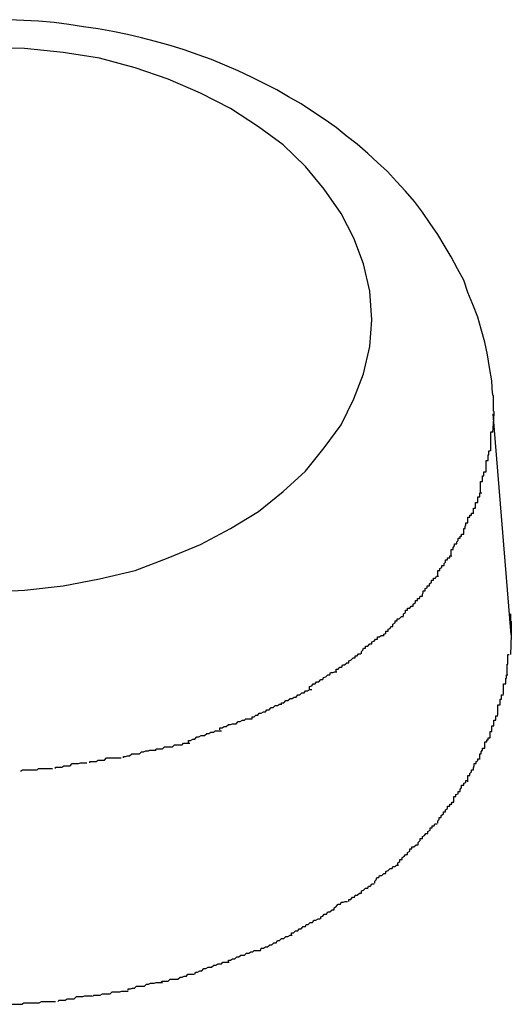
# Model space of a CAD drawing. Extents: x -74 to 74, y -55 to 55.
# Drawn here: x 29 to 29, y -2 to -2 of the extents above; entities that cross this region are included whole.
import ezdxf

# ---------------------------------------------------------------- set-up
doc = ezdxf.new("R2010")
doc.units = 0
doc.layers.get('0').update_dxf_attribs({"linetype": 'CONTINUOUS'})

msp = doc.modelspace()

# ---------------------------------------------------------------- linework, layer by layer
at = {"color": 0}
for points in [[(28.9381, -2.4072), (28.938, -2.4054), (28.9377, -2.4035), (28.9374, -2.4017), (28.937, -2.3999), (28.9365, -2.398), (28.936, -2.3963), (28.9353, -2.3945), (28.9346, -2.3928), (28.934, -2.391), (28.9331, -2.3894), (28.9322, -2.3877), (28.9312, -2.386), (28.9303, -2.3845), (28.9292, -2.3829), (28.9281, -2.3813), (28.927, -2.3798), (28.9257, -2.3783), (28.9244, -2.3769), (28.9231, -2.3755), (28.9217, -2.3742), (28.9203, -2.3729), (28.9188, -2.3716), (28.9172, -2.3704), (28.9158, -2.3692), (28.9141, -2.368), (28.9124, -2.3669), (28.9108, -2.3658), (28.909, -2.3648), (28.9073, -2.3638), (28.9055, -2.3629), (28.9037, -2.362), (28.9018, -2.3611), (28.8999, -2.3603), (28.898, -2.3595), (28.8961, -2.3588), (28.8941, -2.3581), (28.8921, -2.3575), (28.89, -2.3569), (28.888, -2.3564), (28.886, -2.3559), (28.8839, -2.3555), (28.8818, -2.3551), (28.8797, -2.3548), (28.8776, -2.3545), (28.8755, -2.3542), (28.8733, -2.354), (28.8712, -2.3539), (28.8691, -2.3538)], [(28.9209, -2.3967), (28.9209, -2.3967), (28.9206, -2.3926), (28.9197, -2.3887), (28.9183, -2.385), (28.9165, -2.3815), (28.9141, -2.378), (28.9114, -2.3748), (28.9082, -2.3717), (28.9047, -2.3691), (28.9007, -2.3665), (28.8964, -2.3643), (28.8918, -2.3623), (28.8871, -2.3607), (28.882, -2.3593), (28.8768, -2.3585), (28.8713, -2.3579), (28.8658, -2.3578)], [(28.9209, -2.3967), (28.9209, -2.3967), (28.9206, -2.3926), (28.9197, -2.3887), (28.9183, -2.385), (28.9165, -2.3815), (28.9141, -2.378), (28.9114, -2.3748), (28.9082, -2.3717), (28.9047, -2.3691), (28.9007, -2.3665), (28.8964, -2.3643), (28.8918, -2.3623), (28.8871, -2.3607), (28.882, -2.3593), (28.8768, -2.3585), (28.8713, -2.3579), (28.8658, -2.3578)], [(28.8658, -2.4356), (28.8713, -2.4353), (28.8768, -2.4347), (28.882, -2.4337), (28.8871, -2.4325), (28.8918, -2.4307), (28.8964, -2.4288), (28.9007, -2.4265), (28.9047, -2.4241), (28.9082, -2.4212), (28.9114, -2.4183), (28.9141, -2.415), (28.9165, -2.4117), (28.9183, -2.408), (28.9197, -2.4044), (28.9206, -2.4005), (28.9209, -2.3967)], [(28.8658, -2.4356), (28.8713, -2.4353), (28.8768, -2.4347), (28.882, -2.4337), (28.8871, -2.4325), (28.8918, -2.4307), (28.8964, -2.4288), (28.9007, -2.4265), (28.9047, -2.4241), (28.9082, -2.4212), (28.9114, -2.4183), (28.9141, -2.415), (28.9165, -2.4117), (28.9183, -2.408), (28.9197, -2.4044), (28.9206, -2.4005), (28.9209, -2.3967)], [(28.9381, -2.4072), (28.9381, -2.4073), (28.9381, -2.4074), (28.9382, -2.4075), (28.9382, -2.4076), (28.9382, -2.4076), (28.9382, -2.4078), (28.9382, -2.4079), (28.9382, -2.408), (28.9382, -2.4081), (28.9382, -2.4082), (28.9382, -2.4083), (28.9382, -2.4083), (28.9382, -2.4084), (28.9382, -2.4085), (28.9382, -2.4086), (28.9382, -2.4088), (28.9382, -2.4089), (28.9382, -2.409), (28.9382, -2.409), (28.9382, -2.4091), (28.9382, -2.4092), (28.9382, -2.4093), (28.9382, -2.4094), (28.9382, -2.4095), (28.9382, -2.4096), (28.9382, -2.4097), (28.9383, -2.4098), (28.9383, -2.4101)], [(28.9383, -2.4101), (28.9381, -2.4128)], [(28.9408, -2.4417), (28.9382, -2.4101)], [(28.9379, -2.4154), (28.9379, -2.4154), (28.9379, -2.4151), (28.9379, -2.4149), (28.9379, -2.4146), (28.9379, -2.4146), (28.9379, -2.4143), (28.9379, -2.4143), (28.9379, -2.414), (28.9379, -2.414), (28.9379, -2.4137), (28.9379, -2.4136), (28.9379, -2.4133), (28.9379, -2.4133), (28.9379, -2.413), (28.9379, -2.413), (28.9379, -2.4127), (28.9381, -2.4127)], [(28.9379, -2.4154), (28.9379, -2.4154), (28.9379, -2.4151), (28.9379, -2.4149), (28.9379, -2.4146), (28.9379, -2.4146), (28.9379, -2.4143), (28.9379, -2.4143), (28.9379, -2.414), (28.9379, -2.414), (28.9379, -2.4137), (28.9379, -2.4136), (28.9379, -2.4133), (28.9379, -2.4133), (28.9379, -2.413), (28.9379, -2.413), (28.9379, -2.4127), (28.9381, -2.4127)], [(28.9372, -2.4184), (28.9372, -2.4184), (28.9372, -2.4181), (28.9372, -2.4179), (28.9372, -2.4176), (28.9372, -2.4176), (28.9372, -2.4173), (28.9372, -2.4171), (28.9372, -2.4168), (28.9375, -2.4168), (28.9375, -2.4165), (28.9375, -2.4163), (28.9375, -2.416), (28.9376, -2.416), (28.9376, -2.4157), (28.9376, -2.4157), (28.9376, -2.4154), (28.9378, -2.4154)], [(28.9372, -2.4184), (28.9372, -2.4184), (28.9372, -2.4181), (28.9372, -2.4179), (28.9372, -2.4176), (28.9372, -2.4176), (28.9372, -2.4173), (28.9372, -2.4171), (28.9372, -2.4168), (28.9375, -2.4168), (28.9375, -2.4165), (28.9375, -2.4163), (28.9375, -2.416), (28.9376, -2.416), (28.9376, -2.4157), (28.9376, -2.4157), (28.9376, -2.4154), (28.9378, -2.4154)], [(28.9364, -2.4214), (28.9364, -2.4214), (28.9364, -2.4211), (28.9364, -2.4209), (28.9364, -2.4206), (28.9364, -2.4206), (28.9364, -2.4203), (28.9364, -2.4201), (28.9364, -2.4198), (28.9367, -2.4198), (28.9367, -2.4195), (28.9367, -2.4193), (28.9367, -2.419), (28.9369, -2.419), (28.9369, -2.4187), (28.9369, -2.4187), (28.9369, -2.4184), (28.9372, -2.4184)], [(28.9364, -2.4214), (28.9364, -2.4214), (28.9364, -2.4211), (28.9364, -2.4209), (28.9364, -2.4206), (28.9364, -2.4206), (28.9364, -2.4203), (28.9364, -2.4201), (28.9364, -2.4198), (28.9367, -2.4198), (28.9367, -2.4195), (28.9367, -2.4193), (28.9367, -2.419), (28.9369, -2.419), (28.9369, -2.4187), (28.9369, -2.4187), (28.9369, -2.4184), (28.9372, -2.4184)], [(28.9354, -2.4244), (28.9354, -2.4244), (28.9354, -2.4241), (28.9354, -2.4239), (28.9354, -2.4236), (28.9357, -2.4236), (28.9357, -2.4233), (28.9357, -2.4231), (28.9357, -2.4228), (28.936, -2.4228), (28.936, -2.4225), (28.936, -2.4223), (28.936, -2.422), (28.9363, -2.422), (28.9363, -2.4217), (28.9363, -2.4217), (28.9363, -2.4214), (28.9366, -2.4214)], [(28.9354, -2.4244), (28.9354, -2.4244), (28.9354, -2.4241), (28.9354, -2.4239), (28.9354, -2.4236), (28.9357, -2.4236), (28.9357, -2.4233), (28.9357, -2.4231), (28.9357, -2.4228), (28.936, -2.4228), (28.936, -2.4225), (28.936, -2.4223), (28.936, -2.422), (28.9363, -2.422), (28.9363, -2.4217), (28.9363, -2.4217), (28.9363, -2.4214), (28.9366, -2.4214)], [(28.934, -2.4273), (28.934, -2.4273), (28.934, -2.427), (28.934, -2.4268), (28.934, -2.4265), (28.9342, -2.4265), (28.9342, -2.4262), (28.9343, -2.426), (28.9343, -2.4257), (28.9346, -2.4257), (28.9346, -2.4254), (28.9346, -2.4252), (28.9346, -2.4249), (28.9349, -2.4249), (28.9349, -2.4246), (28.9351, -2.4246), (28.9351, -2.4243), (28.9354, -2.4243)], [(28.934, -2.4273), (28.934, -2.4273), (28.934, -2.427), (28.934, -2.4268), (28.934, -2.4265), (28.9342, -2.4265), (28.9342, -2.4262), (28.9343, -2.426), (28.9343, -2.4257), (28.9346, -2.4257), (28.9346, -2.4254), (28.9346, -2.4252), (28.9346, -2.4249), (28.9349, -2.4249), (28.9349, -2.4246), (28.9351, -2.4246), (28.9351, -2.4243), (28.9354, -2.4243)], [(28.9322, -2.4304), (28.9322, -2.4304), (28.9322, -2.4301), (28.9322, -2.4298), (28.9322, -2.4295), (28.9325, -2.4295), (28.9325, -2.4292), (28.9327, -2.429), (28.9327, -2.4287), (28.933, -2.4287), (28.933, -2.4284), (28.9332, -2.4282), (28.9332, -2.4279), (28.9335, -2.4279), (28.9335, -2.4276), (28.9337, -2.4276), (28.9337, -2.4273), (28.934, -2.4273)], [(28.9322, -2.4304), (28.9322, -2.4304), (28.9322, -2.4301), (28.9322, -2.4298), (28.9322, -2.4295), (28.9325, -2.4295), (28.9325, -2.4292), (28.9327, -2.429), (28.9327, -2.4287), (28.933, -2.4287), (28.933, -2.4284), (28.9332, -2.4282), (28.9332, -2.4279), (28.9335, -2.4279), (28.9335, -2.4276), (28.9337, -2.4276), (28.9337, -2.4273), (28.934, -2.4273)], [(28.9303, -2.4333), (28.9303, -2.4333), (28.9303, -2.433), (28.9303, -2.4328), (28.9303, -2.4325), (28.9306, -2.4325), (28.9306, -2.4322), (28.9309, -2.4321), (28.9309, -2.4318), (28.9312, -2.4318), (28.9312, -2.4315), (28.9314, -2.4313), (28.9314, -2.431), (28.9317, -2.431), (28.9317, -2.4307), (28.932, -2.4307), (28.932, -2.4304), (28.9323, -2.4304)], [(28.9303, -2.4333), (28.9303, -2.4333), (28.9303, -2.433), (28.9303, -2.4328), (28.9303, -2.4325), (28.9306, -2.4325), (28.9306, -2.4322), (28.9309, -2.4321), (28.9309, -2.4318), (28.9312, -2.4318), (28.9312, -2.4315), (28.9314, -2.4313), (28.9314, -2.431), (28.9317, -2.431), (28.9317, -2.4307), (28.932, -2.4307), (28.932, -2.4304), (28.9323, -2.4304)], [(28.9281, -2.4362), (28.9281, -2.4362), (28.9281, -2.4359), (28.9282, -2.4357), (28.9282, -2.4354), (28.9285, -2.4354), (28.9285, -2.4351), (28.9288, -2.435), (28.9288, -2.4347), (28.9291, -2.4347), (28.9291, -2.4344), (28.9294, -2.4342), (28.9294, -2.4339), (28.9297, -2.4339), (28.9297, -2.4336), (28.93, -2.4336), (28.9301, -2.4333), (28.9304, -2.4333)], [(28.9281, -2.4362), (28.9281, -2.4362), (28.9281, -2.4359), (28.9282, -2.4357), (28.9282, -2.4354), (28.9285, -2.4354), (28.9285, -2.4351), (28.9288, -2.435), (28.9288, -2.4347), (28.9291, -2.4347), (28.9291, -2.4344), (28.9294, -2.4342), (28.9294, -2.4339), (28.9297, -2.4339), (28.9297, -2.4336), (28.93, -2.4336), (28.9301, -2.4333), (28.9304, -2.4333)], [(28.9254, -2.439), (28.9254, -2.439), (28.9254, -2.4387), (28.9257, -2.4385), (28.9257, -2.4382), (28.926, -2.4382), (28.926, -2.4379), (28.9263, -2.4379), (28.9265, -2.4376), (28.9268, -2.4376), (28.9268, -2.4373), (28.9271, -2.4371), (28.9271, -2.4368), (28.9274, -2.4368), (28.9274, -2.4365), (28.9277, -2.4365), (28.9278, -2.4362), (28.9281, -2.4362)], [(28.9254, -2.439), (28.9254, -2.439), (28.9254, -2.4387), (28.9257, -2.4385), (28.9257, -2.4382), (28.926, -2.4382), (28.926, -2.4379), (28.9263, -2.4379), (28.9265, -2.4376), (28.9268, -2.4376), (28.9268, -2.4373), (28.9271, -2.4371), (28.9271, -2.4368), (28.9274, -2.4368), (28.9274, -2.4365), (28.9277, -2.4365), (28.9278, -2.4362), (28.9281, -2.4362)], [(28.9226, -2.4419), (28.9226, -2.4419), (28.9226, -2.4416), (28.9229, -2.4415), (28.9229, -2.4412), (28.9232, -2.4412), (28.9232, -2.4409), (28.9235, -2.4408), (28.9236, -2.4405), (28.9239, -2.4405), (28.9239, -2.4402), (28.9242, -2.44), (28.9242, -2.4397), (28.9245, -2.4397), (28.9245, -2.4394), (28.9248, -2.4394), (28.9251, -2.4391), (28.9254, -2.4391)], [(28.9226, -2.4419), (28.9226, -2.4419), (28.9226, -2.4416), (28.9229, -2.4415), (28.9229, -2.4412), (28.9232, -2.4412), (28.9232, -2.4409), (28.9235, -2.4408), (28.9236, -2.4405), (28.9239, -2.4405), (28.9239, -2.4402), (28.9242, -2.44), (28.9242, -2.4397), (28.9245, -2.4397), (28.9245, -2.4394), (28.9248, -2.4394), (28.9251, -2.4391), (28.9254, -2.4391)], [(28.9407, -2.4387), (28.9407, -2.4388), (28.9407, -2.4389), (28.9407, -2.439), (28.9407, -2.439), (28.9407, -2.4391), (28.9407, -2.4393), (28.9407, -2.4394), (28.9407, -2.4395), (28.9407, -2.4396), (28.9407, -2.4397), (28.9407, -2.4397), (28.9408, -2.4398), (28.9408, -2.44), (28.9408, -2.4401), (28.9408, -2.4402), (28.9408, -2.4403), (28.9408, -2.4404), (28.9408, -2.4404), (28.9408, -2.4405), (28.9408, -2.4407), (28.9408, -2.4408), (28.9408, -2.4409), (28.9408, -2.441), (28.9408, -2.4411), (28.9408, -2.4411), (28.9408, -2.4412), (28.9408, -2.4414), (28.9408, -2.4417)], [(28.9194, -2.4444), (28.9194, -2.4444), (28.9194, -2.4441), (28.9196, -2.4439), (28.9197, -2.4436), (28.92, -2.4436), (28.92, -2.4433), (28.9203, -2.4433), (28.9206, -2.443), (28.9209, -2.443), (28.9209, -2.4427), (28.9212, -2.4426), (28.9214, -2.4423), (28.9217, -2.4423), (28.9217, -2.442), (28.922, -2.442), (28.9222, -2.4418), (28.9225, -2.4418)], [(28.9194, -2.4444), (28.9194, -2.4444), (28.9194, -2.4441), (28.9196, -2.4439), (28.9197, -2.4436), (28.92, -2.4436), (28.92, -2.4433), (28.9203, -2.4433), (28.9206, -2.443), (28.9209, -2.443), (28.9209, -2.4427), (28.9212, -2.4426), (28.9214, -2.4423), (28.9217, -2.4423), (28.9217, -2.442), (28.922, -2.442), (28.9222, -2.4418), (28.9225, -2.4418)], [(28.9408, -2.4417), (28.9407, -2.4445)], [(28.9158, -2.4469), (28.9158, -2.4469), (28.9158, -2.4466), (28.9161, -2.4466), (28.9163, -2.4463), (28.9166, -2.4463), (28.9167, -2.446), (28.917, -2.446), (28.9173, -2.4457), (28.9176, -2.4457), (28.9176, -2.4454), (28.9179, -2.4453), (28.9182, -2.445), (28.9185, -2.445), (28.9185, -2.4447), (28.9188, -2.4447), (28.919, -2.4444), (28.9193, -2.4444)], [(28.9158, -2.4469), (28.9158, -2.4469), (28.9158, -2.4466), (28.9161, -2.4466), (28.9163, -2.4463), (28.9166, -2.4463), (28.9167, -2.446), (28.917, -2.446), (28.9173, -2.4457), (28.9176, -2.4457), (28.9176, -2.4454), (28.9179, -2.4453), (28.9182, -2.445), (28.9185, -2.445), (28.9185, -2.4447), (28.9188, -2.4447), (28.919, -2.4444), (28.9193, -2.4444)], [(28.9402, -2.4473), (28.9402, -2.4473), (28.9402, -2.447), (28.9402, -2.4468), (28.9402, -2.4465), (28.9402, -2.4465), (28.9402, -2.4462), (28.9402, -2.4462), (28.9402, -2.4459), (28.9403, -2.4459), (28.9403, -2.4456), (28.9403, -2.4454), (28.9403, -2.4451), (28.9403, -2.4451), (28.9403, -2.4448), (28.9403, -2.4448), (28.9403, -2.4445), (28.9405, -2.4445)], [(28.9402, -2.4473), (28.9402, -2.4473), (28.9402, -2.447), (28.9402, -2.4468), (28.9402, -2.4465), (28.9402, -2.4465), (28.9402, -2.4462), (28.9402, -2.4462), (28.9402, -2.4459), (28.9403, -2.4459), (28.9403, -2.4456), (28.9403, -2.4454), (28.9403, -2.4451), (28.9403, -2.4451), (28.9403, -2.4448), (28.9403, -2.4448), (28.9403, -2.4445), (28.9405, -2.4445)], [(28.912, -2.4494), (28.912, -2.4494), (28.912, -2.4491), (28.9123, -2.449), (28.9125, -2.4487), (28.9128, -2.4487), (28.913, -2.4484), (28.9133, -2.4484), (28.9136, -2.4481), (28.9139, -2.4481), (28.914, -2.4478), (28.9143, -2.4477), (28.9146, -2.4474), (28.9149, -2.4474), (28.915, -2.4471), (28.9153, -2.4471), (28.9156, -2.447), (28.9159, -2.447)], [(28.912, -2.4494), (28.912, -2.4494), (28.912, -2.4491), (28.9123, -2.449), (28.9125, -2.4487), (28.9128, -2.4487), (28.913, -2.4484), (28.9133, -2.4484), (28.9136, -2.4481), (28.9139, -2.4481), (28.914, -2.4478), (28.9143, -2.4477), (28.9146, -2.4474), (28.9149, -2.4474), (28.915, -2.4471), (28.9153, -2.4471), (28.9156, -2.447), (28.9159, -2.447)], [(28.9397, -2.4502), (28.9397, -2.4502), (28.9397, -2.4499), (28.9397, -2.4497), (28.9397, -2.4494), (28.9397, -2.4494), (28.9397, -2.4491), (28.9397, -2.449), (28.9397, -2.4487), (28.94, -2.4487), (28.94, -2.4484), (28.94, -2.4482), (28.94, -2.4479), (28.9401, -2.4479), (28.9401, -2.4476), (28.9401, -2.4476), (28.9401, -2.4474), (28.9403, -2.4474)], [(28.9397, -2.4502), (28.9397, -2.4502), (28.9397, -2.4499), (28.9397, -2.4497), (28.9397, -2.4494), (28.9397, -2.4494), (28.9397, -2.4491), (28.9397, -2.449), (28.9397, -2.4487), (28.94, -2.4487), (28.94, -2.4484), (28.94, -2.4482), (28.94, -2.4479), (28.9401, -2.4479), (28.9401, -2.4476), (28.9401, -2.4476), (28.9401, -2.4474), (28.9403, -2.4474)], [(28.908, -2.4517), (28.908, -2.4517), (28.908, -2.4514), (28.9083, -2.4514), (28.9086, -2.4511), (28.9089, -2.4511), (28.9092, -2.4508), (28.9095, -2.4508), (28.9098, -2.4506), (28.9101, -2.4506), (28.9103, -2.4503), (28.9106, -2.4503), (28.9109, -2.45), (28.9112, -2.45), (28.9114, -2.4497), (28.9117, -2.4497), (28.912, -2.4495), (28.9123, -2.4495)], [(28.908, -2.4517), (28.908, -2.4517), (28.908, -2.4514), (28.9083, -2.4514), (28.9086, -2.4511), (28.9089, -2.4511), (28.9092, -2.4508), (28.9095, -2.4508), (28.9098, -2.4506), (28.9101, -2.4506), (28.9103, -2.4503), (28.9106, -2.4503), (28.9109, -2.45), (28.9112, -2.45), (28.9114, -2.4497), (28.9117, -2.4497), (28.912, -2.4495), (28.9123, -2.4495)], [(28.9389, -2.4532), (28.9389, -2.4532), (28.9389, -2.4529), (28.9389, -2.4527), (28.9389, -2.4524), (28.9389, -2.4524), (28.9389, -2.4521), (28.9389, -2.452), (28.9389, -2.4517), (28.9392, -2.4517), (28.9392, -2.4514), (28.9392, -2.4512), (28.9392, -2.4509), (28.9394, -2.4509), (28.9394, -2.4506), (28.9394, -2.4506), (28.9394, -2.4503), (28.9397, -2.4503)], [(28.9389, -2.4532), (28.9389, -2.4532), (28.9389, -2.4529), (28.9389, -2.4527), (28.9389, -2.4524), (28.9389, -2.4524), (28.9389, -2.4521), (28.9389, -2.452), (28.9389, -2.4517), (28.9392, -2.4517), (28.9392, -2.4514), (28.9392, -2.4512), (28.9392, -2.4509), (28.9394, -2.4509), (28.9394, -2.4506), (28.9394, -2.4506), (28.9394, -2.4503), (28.9397, -2.4503)], [(28.9038, -2.4537), (28.9038, -2.4537), (28.9038, -2.4534), (28.9041, -2.4534), (28.9043, -2.4532), (28.9046, -2.4532), (28.9048, -2.4529), (28.9051, -2.4529), (28.9054, -2.4527), (28.9057, -2.4527), (28.9059, -2.4524), (28.9062, -2.4524), (28.9065, -2.4521), (28.9068, -2.4521), (28.9071, -2.4518), (28.9074, -2.4518), (28.9077, -2.4516), (28.908, -2.4516)], [(28.9038, -2.4537), (28.9038, -2.4537), (28.9038, -2.4534), (28.9041, -2.4534), (28.9043, -2.4532), (28.9046, -2.4532), (28.9048, -2.4529), (28.9051, -2.4529), (28.9054, -2.4527), (28.9057, -2.4527), (28.9059, -2.4524), (28.9062, -2.4524), (28.9065, -2.4521), (28.9068, -2.4521), (28.9071, -2.4518), (28.9074, -2.4518), (28.9077, -2.4516), (28.908, -2.4516)], [(28.8992, -2.4553), (28.8992, -2.4553), (28.8992, -2.455), (28.8995, -2.455), (28.8998, -2.4548), (28.9001, -2.4548), (28.9004, -2.4545), (28.9007, -2.4545), (28.901, -2.4544), (28.9015, -2.4544), (28.9018, -2.4541), (28.9021, -2.4541), (28.9024, -2.4539), (28.9027, -2.4539), (28.9029, -2.4537), (28.9032, -2.4537), (28.9035, -2.4537), (28.9038, -2.4537)], [(28.8992, -2.4553), (28.8992, -2.4553), (28.8992, -2.455), (28.8995, -2.455), (28.8998, -2.4548), (28.9001, -2.4548), (28.9004, -2.4545), (28.9007, -2.4545), (28.901, -2.4544), (28.9015, -2.4544), (28.9018, -2.4541), (28.9021, -2.4541), (28.9024, -2.4539), (28.9027, -2.4539), (28.9029, -2.4537), (28.9032, -2.4537), (28.9035, -2.4537), (28.9038, -2.4537)], [(28.9378, -2.4564), (28.9378, -2.4564), (28.9378, -2.4561), (28.9378, -2.4558), (28.9378, -2.4555), (28.938, -2.4555), (28.938, -2.4552), (28.938, -2.455), (28.938, -2.4547), (28.9383, -2.4547), (28.9383, -2.4544), (28.9383, -2.4542), (28.9383, -2.4539), (28.9386, -2.4539), (28.9386, -2.4536), (28.9386, -2.4536), (28.9386, -2.4533), (28.9389, -2.4533)], [(28.9378, -2.4564), (28.9378, -2.4564), (28.9378, -2.4561), (28.9378, -2.4558), (28.9378, -2.4555), (28.938, -2.4555), (28.938, -2.4552), (28.938, -2.455), (28.938, -2.4547), (28.9383, -2.4547), (28.9383, -2.4544), (28.9383, -2.4542), (28.9383, -2.4539), (28.9386, -2.4539), (28.9386, -2.4536), (28.9386, -2.4536), (28.9386, -2.4533), (28.9389, -2.4533)], [(28.8947, -2.4571), (28.8947, -2.4571), (28.8947, -2.4568), (28.895, -2.4568), (28.8953, -2.4566), (28.8956, -2.4566), (28.8959, -2.4563), (28.8962, -2.4563), (28.8965, -2.4561), (28.897, -2.4561), (28.8973, -2.4558), (28.8976, -2.4558), (28.8979, -2.4556), (28.8983, -2.4556), (28.8985, -2.4554), (28.8988, -2.4554), (28.8991, -2.4554), (28.8994, -2.4554)], [(28.8947, -2.4571), (28.8947, -2.4571), (28.8947, -2.4568), (28.895, -2.4568), (28.8953, -2.4566), (28.8956, -2.4566), (28.8959, -2.4563), (28.8962, -2.4563), (28.8965, -2.4561), (28.897, -2.4561), (28.8973, -2.4558), (28.8976, -2.4558), (28.8979, -2.4556), (28.8983, -2.4556), (28.8985, -2.4554), (28.8988, -2.4554), (28.8991, -2.4554), (28.8994, -2.4554)], [(28.9363, -2.4595), (28.9363, -2.4595), (28.9363, -2.4592), (28.9363, -2.459), (28.9363, -2.4587), (28.9365, -2.4587), (28.9365, -2.4584), (28.9367, -2.4582), (28.9367, -2.4579), (28.937, -2.4579), (28.937, -2.4576), (28.937, -2.4573), (28.937, -2.457), (28.9373, -2.457), (28.9373, -2.4567), (28.9375, -2.4567), (28.9375, -2.4564), (28.9378, -2.4564)], [(28.9363, -2.4595), (28.9363, -2.4595), (28.9363, -2.4592), (28.9363, -2.459), (28.9363, -2.4587), (28.9365, -2.4587), (28.9365, -2.4584), (28.9367, -2.4582), (28.9367, -2.4579), (28.937, -2.4579), (28.937, -2.4576), (28.937, -2.4573), (28.937, -2.457), (28.9373, -2.457), (28.9373, -2.4567), (28.9375, -2.4567), (28.9375, -2.4564), (28.9378, -2.4564)], [(28.89, -2.4582), (28.89, -2.4582), (28.8901, -2.458), (28.8904, -2.458), (28.8907, -2.458), (28.891, -2.458), (28.8913, -2.4577), (28.8916, -2.4577), (28.8919, -2.4577), (28.8924, -2.4577), (28.8927, -2.4574), (28.893, -2.4574), (28.8933, -2.4574), (28.8938, -2.4574), (28.894, -2.4572), (28.8943, -2.4572), (28.8946, -2.4572), (28.8949, -2.4572)], [(28.89, -2.4582), (28.89, -2.4582), (28.8901, -2.458), (28.8904, -2.458), (28.8907, -2.458), (28.891, -2.458), (28.8913, -2.4577), (28.8916, -2.4577), (28.8919, -2.4577), (28.8924, -2.4577), (28.8927, -2.4574), (28.893, -2.4574), (28.8933, -2.4574), (28.8938, -2.4574), (28.894, -2.4572), (28.8943, -2.4572), (28.8946, -2.4572), (28.8949, -2.4572)], [(28.8806, -2.46), (28.8806, -2.46), (28.8806, -2.4598), (28.8809, -2.4598), (28.8812, -2.4598), (28.8815, -2.4598), (28.8818, -2.4596), (28.8821, -2.4596), (28.8824, -2.4596), (28.8827, -2.4596), (28.883, -2.4593), (28.8833, -2.4593), (28.8836, -2.4593), (28.8839, -2.4593), (28.8842, -2.4593), (28.8845, -2.4593), (28.8848, -2.4593), (28.8851, -2.4593)], [(28.8806, -2.46), (28.8806, -2.46), (28.8806, -2.4598), (28.8809, -2.4598), (28.8812, -2.4598), (28.8815, -2.4598), (28.8818, -2.4596), (28.8821, -2.4596), (28.8824, -2.4596), (28.8827, -2.4596), (28.883, -2.4593), (28.8833, -2.4593), (28.8836, -2.4593), (28.8839, -2.4593), (28.8842, -2.4593), (28.8845, -2.4593), (28.8848, -2.4593), (28.8851, -2.4593)], [(28.8854, -2.4593), (28.8854, -2.4593), (28.8854, -2.4591), (28.8857, -2.4591), (28.886, -2.459), (28.8863, -2.459), (28.8866, -2.4587), (28.8869, -2.4587), (28.8872, -2.4587), (28.8877, -2.4587), (28.888, -2.4584), (28.8883, -2.4584), (28.8886, -2.4583), (28.889, -2.4583), (28.8892, -2.4582), (28.8895, -2.4582), (28.8898, -2.4582), (28.8901, -2.4582)], [(28.8854, -2.4593), (28.8854, -2.4593), (28.8854, -2.4591), (28.8857, -2.4591), (28.886, -2.459), (28.8863, -2.459), (28.8866, -2.4587), (28.8869, -2.4587), (28.8872, -2.4587), (28.8877, -2.4587), (28.888, -2.4584), (28.8883, -2.4584), (28.8886, -2.4583), (28.889, -2.4583), (28.8892, -2.4582), (28.8895, -2.4582), (28.8898, -2.4582), (28.8901, -2.4582)], [(28.9346, -2.4627), (28.9346, -2.4627), (28.9346, -2.4624), (28.9346, -2.4621), (28.9346, -2.4618), (28.9349, -2.4618), (28.9349, -2.4615), (28.9351, -2.4613), (28.9351, -2.461), (28.9354, -2.461), (28.9354, -2.4607), (28.9355, -2.4604), (28.9355, -2.4601), (28.9358, -2.4601), (28.9358, -2.4598), (28.936, -2.4597), (28.936, -2.4594), (28.9363, -2.4594)], [(28.9346, -2.4627), (28.9346, -2.4627), (28.9346, -2.4624), (28.9346, -2.4621), (28.9346, -2.4618), (28.9349, -2.4618), (28.9349, -2.4615), (28.9351, -2.4613), (28.9351, -2.461), (28.9354, -2.461), (28.9354, -2.4607), (28.9355, -2.4604), (28.9355, -2.4601), (28.9358, -2.4601), (28.9358, -2.4598), (28.936, -2.4597), (28.936, -2.4594), (28.9363, -2.4594)], [(28.8707, -2.4612), (28.8707, -2.4612), (28.871, -2.461), (28.8713, -2.461), (28.8716, -2.461), (28.8719, -2.461), (28.8722, -2.461), (28.8725, -2.461), (28.8728, -2.461), (28.8731, -2.461), (28.8733, -2.4608), (28.8736, -2.4608), (28.8739, -2.4608), (28.8742, -2.4608), (28.8744, -2.4608), (28.8747, -2.4608), (28.875, -2.4608), (28.8753, -2.4608)], [(28.8707, -2.4612), (28.8707, -2.4612), (28.871, -2.461), (28.8713, -2.461), (28.8716, -2.461), (28.8719, -2.461), (28.8722, -2.461), (28.8725, -2.461), (28.8728, -2.461), (28.8731, -2.461), (28.8733, -2.4608), (28.8736, -2.4608), (28.8739, -2.4608), (28.8742, -2.4608), (28.8744, -2.4608), (28.8747, -2.4608), (28.875, -2.4608), (28.8753, -2.4608)], [(28.8757, -2.4608), (28.8757, -2.4608), (28.8757, -2.4606), (28.876, -2.4606), (28.8763, -2.4606), (28.8766, -2.4606), (28.8769, -2.4604), (28.8772, -2.4604), (28.8775, -2.4604), (28.8778, -2.4604), (28.8781, -2.4601), (28.8784, -2.4601), (28.8787, -2.4601), (28.879, -2.4601), (28.8793, -2.46), (28.8796, -2.46), (28.8799, -2.46), (28.8802, -2.46)], [(28.8757, -2.4608), (28.8757, -2.4608), (28.8757, -2.4606), (28.876, -2.4606), (28.8763, -2.4606), (28.8766, -2.4606), (28.8769, -2.4604), (28.8772, -2.4604), (28.8775, -2.4604), (28.8778, -2.4604), (28.8781, -2.4601), (28.8784, -2.4601), (28.8787, -2.4601), (28.879, -2.4601), (28.8793, -2.46), (28.8796, -2.46), (28.8799, -2.46), (28.8802, -2.46)], [(28.9326, -2.4656), (28.9326, -2.4656), (28.9326, -2.4653), (28.9326, -2.4651), (28.9326, -2.4648), (28.9329, -2.4648), (28.9329, -2.4645), (28.9332, -2.4644), (28.9332, -2.4641), (28.9335, -2.4641), (28.9335, -2.4638), (28.9337, -2.4635), (28.9337, -2.4632), (28.934, -2.4632), (28.934, -2.4629), (28.9343, -2.4628), (28.9343, -2.4625), (28.9346, -2.4625)], [(28.9326, -2.4656), (28.9326, -2.4656), (28.9326, -2.4653), (28.9326, -2.4651), (28.9326, -2.4648), (28.9329, -2.4648), (28.9329, -2.4645), (28.9332, -2.4644), (28.9332, -2.4641), (28.9335, -2.4641), (28.9335, -2.4638), (28.9337, -2.4635), (28.9337, -2.4632), (28.934, -2.4632), (28.934, -2.4629), (28.9343, -2.4628), (28.9343, -2.4625), (28.9346, -2.4625)], [(28.9303, -2.4686), (28.9303, -2.4686), (28.9303, -2.4683), (28.9305, -2.4681), (28.9305, -2.4678), (28.9308, -2.4678), (28.9308, -2.4675), (28.9311, -2.4673), (28.9311, -2.467), (28.9314, -2.467), (28.9314, -2.4667), (28.9317, -2.4665), (28.9317, -2.4662), (28.932, -2.4662), (28.932, -2.4659), (28.9323, -2.4659), (28.9323, -2.4656), (28.9326, -2.4656)], [(28.9303, -2.4686), (28.9303, -2.4686), (28.9303, -2.4683), (28.9305, -2.4681), (28.9305, -2.4678), (28.9308, -2.4678), (28.9308, -2.4675), (28.9311, -2.4673), (28.9311, -2.467), (28.9314, -2.467), (28.9314, -2.4667), (28.9317, -2.4665), (28.9317, -2.4662), (28.932, -2.4662), (28.932, -2.4659), (28.9323, -2.4659), (28.9323, -2.4656), (28.9326, -2.4656)], [(28.9275, -2.4717), (28.9275, -2.4717), (28.9275, -2.4714), (28.9278, -2.4711), (28.9278, -2.4708), (28.9281, -2.4708), (28.9281, -2.4705), (28.9284, -2.4704), (28.9286, -2.4701), (28.9289, -2.4701), (28.9289, -2.4698), (28.9292, -2.4696), (28.9292, -2.4693), (28.9295, -2.4693), (28.9295, -2.469), (28.9298, -2.469), (28.9299, -2.4687), (28.9302, -2.4687)], [(28.9275, -2.4717), (28.9275, -2.4717), (28.9275, -2.4714), (28.9278, -2.4711), (28.9278, -2.4708), (28.9281, -2.4708), (28.9281, -2.4705), (28.9284, -2.4704), (28.9286, -2.4701), (28.9289, -2.4701), (28.9289, -2.4698), (28.9292, -2.4696), (28.9292, -2.4693), (28.9295, -2.4693), (28.9295, -2.469), (28.9298, -2.469), (28.9299, -2.4687), (28.9302, -2.4687)], [(28.9246, -2.4746), (28.9246, -2.4746), (28.9246, -2.4743), (28.9249, -2.4741), (28.9249, -2.4738), (28.9252, -2.4738), (28.9252, -2.4735), (28.9255, -2.4734), (28.9257, -2.4731), (28.926, -2.4731), (28.926, -2.4728), (28.9263, -2.4726), (28.9263, -2.4723), (28.9266, -2.4723), (28.9266, -2.472), (28.9269, -2.472), (28.9272, -2.4717), (28.9275, -2.4717)], [(28.9246, -2.4746), (28.9246, -2.4746), (28.9246, -2.4743), (28.9249, -2.4741), (28.9249, -2.4738), (28.9252, -2.4738), (28.9252, -2.4735), (28.9255, -2.4734), (28.9257, -2.4731), (28.926, -2.4731), (28.926, -2.4728), (28.9263, -2.4726), (28.9263, -2.4723), (28.9266, -2.4723), (28.9266, -2.472), (28.9269, -2.472), (28.9272, -2.4717), (28.9275, -2.4717)], [(28.9213, -2.4772), (28.9213, -2.4772), (28.9213, -2.4769), (28.9215, -2.4767), (28.9216, -2.4764), (28.9219, -2.4764), (28.922, -2.4761), (28.9223, -2.4761), (28.9226, -2.4758), (28.9229, -2.4758), (28.9229, -2.4755), (28.9232, -2.4754), (28.9235, -2.4751), (28.9238, -2.4751), (28.9239, -2.4748), (28.9242, -2.4748), (28.9244, -2.4746), (28.9247, -2.4746)], [(28.9213, -2.4772), (28.9213, -2.4772), (28.9213, -2.4769), (28.9215, -2.4767), (28.9216, -2.4764), (28.9219, -2.4764), (28.922, -2.4761), (28.9223, -2.4761), (28.9226, -2.4758), (28.9229, -2.4758), (28.9229, -2.4755), (28.9232, -2.4754), (28.9235, -2.4751), (28.9238, -2.4751), (28.9239, -2.4748), (28.9242, -2.4748), (28.9244, -2.4746), (28.9247, -2.4746)], [(28.9176, -2.4798), (28.9176, -2.4798), (28.9176, -2.4795), (28.9179, -2.4795), (28.9181, -2.4792), (28.9184, -2.4792), (28.9185, -2.4789), (28.9188, -2.4789), (28.9191, -2.4786), (28.9194, -2.4786), (28.9194, -2.4783), (28.9197, -2.4782), (28.92, -2.4779), (28.9203, -2.4779), (28.9204, -2.4776), (28.9207, -2.4776), (28.9209, -2.4773), (28.9212, -2.4773)], [(28.9176, -2.4798), (28.9176, -2.4798), (28.9176, -2.4795), (28.9179, -2.4795), (28.9181, -2.4792), (28.9184, -2.4792), (28.9185, -2.4789), (28.9188, -2.4789), (28.9191, -2.4786), (28.9194, -2.4786), (28.9194, -2.4783), (28.9197, -2.4782), (28.92, -2.4779), (28.9203, -2.4779), (28.9204, -2.4776), (28.9207, -2.4776), (28.9209, -2.4773), (28.9212, -2.4773)], [(28.9136, -2.4823), (28.9136, -2.4823), (28.9136, -2.482), (28.9139, -2.4819), (28.9141, -2.4816), (28.9144, -2.4816), (28.9146, -2.4813), (28.9149, -2.4813), (28.9152, -2.481), (28.9155, -2.481), (28.9155, -2.4807), (28.9158, -2.4805), (28.9161, -2.4802), (28.9164, -2.4802), (28.9165, -2.4799), (28.9168, -2.4799), (28.9171, -2.4798), (28.9174, -2.4798)], [(28.9136, -2.4823), (28.9136, -2.4823), (28.9136, -2.482), (28.9139, -2.4819), (28.9141, -2.4816), (28.9144, -2.4816), (28.9146, -2.4813), (28.9149, -2.4813), (28.9152, -2.481), (28.9155, -2.481), (28.9155, -2.4807), (28.9158, -2.4805), (28.9161, -2.4802), (28.9164, -2.4802), (28.9165, -2.4799), (28.9168, -2.4799), (28.9171, -2.4798), (28.9174, -2.4798)], [(28.9094, -2.4846), (28.9094, -2.4846), (28.9094, -2.4843), (28.9097, -2.4843), (28.91, -2.484), (28.9103, -2.484), (28.9105, -2.4837), (28.9108, -2.4837), (28.9111, -2.4834), (28.9114, -2.4834), (28.9115, -2.4831), (28.9118, -2.4831), (28.9121, -2.4828), (28.9124, -2.4828), (28.9126, -2.4825), (28.9129, -2.4825), (28.9132, -2.4823), (28.9135, -2.4823)], [(28.9094, -2.4846), (28.9094, -2.4846), (28.9094, -2.4843), (28.9097, -2.4843), (28.91, -2.484), (28.9103, -2.484), (28.9105, -2.4837), (28.9108, -2.4837), (28.9111, -2.4834), (28.9114, -2.4834), (28.9115, -2.4831), (28.9118, -2.4831), (28.9121, -2.4828), (28.9124, -2.4828), (28.9126, -2.4825), (28.9129, -2.4825), (28.9132, -2.4823), (28.9135, -2.4823)], [(28.905, -2.4868), (28.905, -2.4868), (28.9051, -2.4865), (28.9054, -2.4865), (28.9057, -2.4863), (28.906, -2.4863), (28.9063, -2.486), (28.9066, -2.486), (28.9069, -2.4857), (28.9072, -2.4857), (28.9074, -2.4854), (28.9077, -2.4854), (28.908, -2.4851), (28.9083, -2.4851), (28.9086, -2.4848), (28.9089, -2.4848), (28.9092, -2.4846), (28.9095, -2.4846)], [(28.905, -2.4868), (28.905, -2.4868), (28.9051, -2.4865), (28.9054, -2.4865), (28.9057, -2.4863), (28.906, -2.4863), (28.9063, -2.486), (28.9066, -2.486), (28.9069, -2.4857), (28.9072, -2.4857), (28.9074, -2.4854), (28.9077, -2.4854), (28.908, -2.4851), (28.9083, -2.4851), (28.9086, -2.4848), (28.9089, -2.4848), (28.9092, -2.4846), (28.9095, -2.4846)], [(28.9004, -2.4885), (28.9004, -2.4885), (28.9004, -2.4882), (28.9007, -2.4882), (28.901, -2.488), (28.9013, -2.488), (28.9016, -2.4877), (28.9019, -2.4877), (28.9022, -2.4875), (28.9027, -2.4875), (28.903, -2.4872), (28.9033, -2.4872), (28.9036, -2.487), (28.9039, -2.487), (28.9041, -2.4868), (28.9044, -2.4868), (28.9047, -2.4868), (28.905, -2.4868)], [(28.9004, -2.4885), (28.9004, -2.4885), (28.9004, -2.4882), (28.9007, -2.4882), (28.901, -2.488), (28.9013, -2.488), (28.9016, -2.4877), (28.9019, -2.4877), (28.9022, -2.4875), (28.9027, -2.4875), (28.903, -2.4872), (28.9033, -2.4872), (28.9036, -2.487), (28.9039, -2.487), (28.9041, -2.4868), (28.9044, -2.4868), (28.9047, -2.4868), (28.905, -2.4868)], [(28.8956, -2.4902), (28.8956, -2.4902), (28.8957, -2.4899), (28.896, -2.4899), (28.8963, -2.4897), (28.8966, -2.4897), (28.8969, -2.4894), (28.8972, -2.4894), (28.8975, -2.4892), (28.898, -2.4892), (28.8983, -2.4889), (28.8986, -2.4889), (28.8989, -2.4887), (28.8994, -2.4887), (28.8996, -2.4885), (28.8999, -2.4885), (28.9002, -2.4885), (28.9005, -2.4885)], [(28.8956, -2.4902), (28.8956, -2.4902), (28.8957, -2.4899), (28.896, -2.4899), (28.8963, -2.4897), (28.8966, -2.4897), (28.8969, -2.4894), (28.8972, -2.4894), (28.8975, -2.4892), (28.898, -2.4892), (28.8983, -2.4889), (28.8986, -2.4889), (28.8989, -2.4887), (28.8994, -2.4887), (28.8996, -2.4885), (28.8999, -2.4885), (28.9002, -2.4885), (28.9005, -2.4885)], [(28.8908, -2.4914), (28.8908, -2.4914), (28.8909, -2.4912), (28.8912, -2.4912), (28.8915, -2.4912), (28.8918, -2.4912), (28.8921, -2.4909), (28.8924, -2.4909), (28.8927, -2.4909), (28.8932, -2.4909), (28.8935, -2.4906), (28.8938, -2.4906), (28.8941, -2.4905), (28.8944, -2.4905), (28.8946, -2.4902), (28.8949, -2.4902), (28.8952, -2.4902), (28.8955, -2.4902)], [(28.8908, -2.4914), (28.8908, -2.4914), (28.8909, -2.4912), (28.8912, -2.4912), (28.8915, -2.4912), (28.8918, -2.4912), (28.8921, -2.4909), (28.8924, -2.4909), (28.8927, -2.4909), (28.8932, -2.4909), (28.8935, -2.4906), (28.8938, -2.4906), (28.8941, -2.4905), (28.8944, -2.4905), (28.8946, -2.4902), (28.8949, -2.4902), (28.8952, -2.4902), (28.8955, -2.4902)], [(28.8861, -2.4925), (28.8861, -2.4925), (28.8861, -2.4923), (28.8864, -2.4923), (28.8867, -2.4922), (28.887, -2.4922), (28.8873, -2.4919), (28.8876, -2.4919), (28.8879, -2.4919), (28.8884, -2.4919), (28.8887, -2.4916), (28.889, -2.4916), (28.8893, -2.4915), (28.8898, -2.4915), (28.8901, -2.4914), (28.8904, -2.4914), (28.8907, -2.4914), (28.891, -2.4914)], [(28.8861, -2.4925), (28.8861, -2.4925), (28.8861, -2.4923), (28.8864, -2.4923), (28.8867, -2.4922), (28.887, -2.4922), (28.8873, -2.4919), (28.8876, -2.4919), (28.8879, -2.4919), (28.8884, -2.4919), (28.8887, -2.4916), (28.889, -2.4916), (28.8893, -2.4915), (28.8898, -2.4915), (28.8901, -2.4914), (28.8904, -2.4914), (28.8907, -2.4914), (28.891, -2.4914)], [(28.881, -2.4934), (28.881, -2.4934), (28.8812, -2.4932), (28.8815, -2.4932), (28.8818, -2.4932), (28.8821, -2.4932), (28.8824, -2.493), (28.8827, -2.493), (28.883, -2.493), (28.8835, -2.493), (28.8838, -2.4927), (28.8841, -2.4927), (28.8844, -2.4927), (28.8849, -2.4927), (28.8852, -2.4926), (28.8855, -2.4926), (28.8858, -2.4926), (28.8861, -2.4926)], [(28.881, -2.4934), (28.881, -2.4934), (28.8812, -2.4932), (28.8815, -2.4932), (28.8818, -2.4932), (28.8821, -2.4932), (28.8824, -2.493), (28.8827, -2.493), (28.883, -2.493), (28.8835, -2.493), (28.8838, -2.4927), (28.8841, -2.4927), (28.8844, -2.4927), (28.8849, -2.4927), (28.8852, -2.4926), (28.8855, -2.4926), (28.8858, -2.4926), (28.8861, -2.4926)], [(28.8657, -2.4945), (28.8657, -2.4945), (28.866, -2.4945), (28.8663, -2.4945), (28.8666, -2.4945), (28.8669, -2.4945), (28.8672, -2.4945), (28.8675, -2.4945), (28.8678, -2.4945), (28.8683, -2.4945), (28.8686, -2.4945), (28.8689, -2.4945), (28.8692, -2.4945), (28.8696, -2.4945), (28.8699, -2.4945), (28.8702, -2.4945), (28.8705, -2.4945), (28.871, -2.4945)], [(28.8657, -2.4945), (28.8657, -2.4945), (28.866, -2.4945), (28.8663, -2.4945), (28.8666, -2.4945), (28.8669, -2.4945), (28.8672, -2.4945), (28.8675, -2.4945), (28.8678, -2.4945), (28.8683, -2.4945), (28.8686, -2.4945), (28.8689, -2.4945), (28.8692, -2.4945), (28.8696, -2.4945), (28.8699, -2.4945), (28.8702, -2.4945), (28.8705, -2.4945), (28.871, -2.4945)], [(28.8709, -2.4945), (28.8709, -2.4945), (28.8712, -2.4943), (28.8715, -2.4943), (28.8718, -2.4943), (28.8721, -2.4943), (28.8724, -2.4943), (28.8727, -2.4943), (28.873, -2.4943), (28.8734, -2.4943), (28.8737, -2.4941), (28.874, -2.4941), (28.8743, -2.4941), (28.8746, -2.4941), (28.8748, -2.4941), (28.8751, -2.4941), (28.8754, -2.4941), (28.8757, -2.4941)], [(28.8709, -2.4945), (28.8709, -2.4945), (28.8712, -2.4943), (28.8715, -2.4943), (28.8718, -2.4943), (28.8721, -2.4943), (28.8724, -2.4943), (28.8727, -2.4943), (28.873, -2.4943), (28.8734, -2.4943), (28.8737, -2.4941), (28.874, -2.4941), (28.8743, -2.4941), (28.8746, -2.4941), (28.8748, -2.4941), (28.8751, -2.4941), (28.8754, -2.4941), (28.8757, -2.4941)], [(28.8761, -2.4941), (28.8761, -2.4941), (28.8762, -2.4939), (28.8765, -2.4939), (28.8768, -2.4939), (28.8771, -2.4939), (28.8774, -2.4937), (28.8777, -2.4937), (28.878, -2.4937), (28.8784, -2.4937), (28.8787, -2.4934), (28.879, -2.4934), (28.8793, -2.4934), (28.8796, -2.4934), (28.8799, -2.4933), (28.8802, -2.4933), (28.8805, -2.4933), (28.8809, -2.4933)], [(28.8761, -2.4941), (28.8761, -2.4941), (28.8762, -2.4939), (28.8765, -2.4939), (28.8768, -2.4939), (28.8771, -2.4939), (28.8774, -2.4937), (28.8777, -2.4937), (28.878, -2.4937), (28.8784, -2.4937), (28.8787, -2.4934), (28.879, -2.4934), (28.8793, -2.4934), (28.8796, -2.4934), (28.8799, -2.4933), (28.8802, -2.4933), (28.8805, -2.4933), (28.8809, -2.4933)]]:
    msp.add_lwpolyline(points, dxfattribs=at)

doc.saveas('drawing.dxf')
